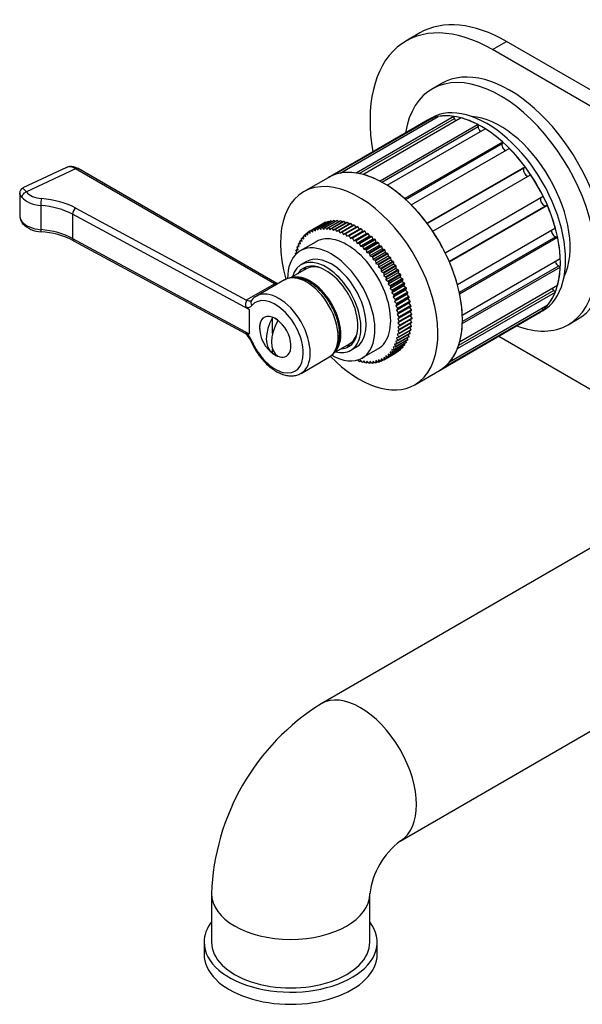
# Model space of a CAD drawing. Units: millimetres. Extents: x -355 to 1468, y 0 to 1173.
# Drawn here: x -355 to -242, y 8 to 207 of the extents above; entities that cross this region are included whole.
import ezdxf

# ---------------------------------------------------------------- set-up
doc = ezdxf.new("R2010")
doc.units = ezdxf.units.MM
for name, color, linetype in [('77075', 7, 'Continuous'), ('77079', 7, 'Continuous'), ('77081', 7, 'Continuous'), ('77083', 7, 'Continuous'), ('77085', 7, 'Continuous'), ('77087', 7, 'Continuous'), ('77090', 7, 'Continuous'), ('77323', 7, 'Continuous'), ('77410', 7, 'Continuous'), ('77412', 7, 'Continuous'), ('77523', 7, 'Continuous'), ('Défaut', 7, 'Continuous')]:
    doc.layers.add(name, color=color, linetype=linetype)

# ---------------------------------------------------------------- blocks, each defined once
blk = doc.blocks.new('SE2')
at = {"layer": '77075', "color": 7, "linetype": 'Continuous'}
for p, q in [((-304.18, 143.93), (-304.18, 147.18)), ((-304.18, 139.97), (-304.18, 140.77))]:
    blk.add_line(p, q, dxfattribs=at)
blk.add_arc((-300.47, 145.11), 6.35, 169.8361, 231.6827, dxfattribs=at)
for centre, major_axis, start_param, end_param in [((-301, 145.41), (-3.15, -5.46), 4.721695, 6.273879), ((-299.94, 144.8), (-3.15, -5.46), 4.721695, 6.273879), ((-303.65, 143.27), (-2.24, 3.88), 5.329593, 5.665981), ((-303.65, 143.27), (2.24, -3.88), 5.329593, 5.665981)]:
    blk.add_ellipse(centre, major_axis=major_axis, ratio=0.57735, start_param=start_param, end_param=end_param, dxfattribs=at)
at = {"layer": '77079', "color": 7, "linetype": 'Continuous'}
for p, q in [((-297.42, 156.97), (-300.54, 155.17)), ((-291.79, 140.02), (-288.67, 141.81))]:
    blk.add_line(p, q, dxfattribs=at)
for centre, start_param, end_param in [((-293.04, 149.39), 2.573282, 3.141593), ((-296.58, 147.35), 0.183575, 2.908107), ((-293.04, 149.39), 0, 0.568311)]:
    blk.add_ellipse(centre, major_axis=(4.37, -7.58), ratio=0.57735, start_param=start_param, end_param=end_param, dxfattribs=at)
at = {"layer": '77081', "color": 7, "linetype": 'Continuous'}
for p, q in [((-296.58, 164.67), (-294.11, 166.1)), ((-294, 166.16), (-296.47, 164.73)), ((-296.06, 164.92), (-293.59, 166.35)), ((-293.47, 166.4), (-295.95, 164.97)), ((-295.55, 164.69), (-295.51, 165.11)), ((-295.51, 165.11), (-293.03, 166.54)), ((-292.91, 166.58), (-295.39, 165.15)), ((-295.39, 165.15), (-295, 164.84)), ((-295, 164.84), (-294.93, 165.25)), ((-294.93, 165.25), (-292.45, 166.67)), ((-292.32, 166.69), (-294.8, 165.27)), ((-294.8, 165.27), (-294.42, 164.93)), ((-294.42, 164.93), (-294.32, 165.32)), ((-294.32, 165.32), (-291.84, 166.75)), ((-291.71, 166.75), (-294.19, 165.32)), ((-294.19, 165.32), (-293.81, 164.97)), ((-294, 166.16), (-293.96, 166.13)), ((-293.81, 164.97), (-293.69, 165.33)), ((-293.69, 165.33), (-291.21, 166.76)), ((-291.08, 166.75), (-293.55, 165.32)), ((-293.55, 165.32), (-293.19, 164.94)), ((-293.47, 166.4), (-293.39, 166.34)), ((-293.19, 164.94), (-293.04, 165.28)), ((-293.04, 165.28), (-290.56, 166.71)), ((-292.91, 166.58), (-292.79, 166.48)), ((-290.42, 166.69), (-292.9, 165.26)), ((-292.9, 165.26), (-292.54, 164.85)), ((-292.54, 164.85), (-292.37, 165.16)), ((-292.37, 165.16), (-289.89, 166.59)), ((-292.32, 166.69), (-292.17, 166.56)), ((-289.75, 166.56), (-292.23, 165.13)), ((-292.23, 165.13), (-291.88, 164.71)), ((-291.71, 166.75), (-291.53, 166.58)), ((-291.69, 164.99), (-289.21, 166.42)), ((-289.07, 166.38), (-291.54, 164.95)), ((-291.08, 166.75), (-290.87, 166.53)), ((-290.99, 164.76), (-288.52, 166.19)), ((-288.37, 166.13), (-290.85, 164.7)), ((-290.42, 166.69), (-290.19, 166.42)), ((-290.29, 164.47), (-287.82, 165.9)), ((-287.67, 165.83), (-290.14, 164.4)), ((-289.75, 166.56), (-289.5, 166.25)), ((-289.59, 164.12), (-287.11, 165.55)), ((-286.96, 165.47), (-289.43, 164.04)), ((-289.07, 166.38), (-288.8, 166.03)), ((-288.88, 163.72), (-286.4, 165.15)), ((-288.37, 166.13), (-288.1, 165.74)), ((-287.67, 165.83), (-287.39, 165.39)), ((-286.96, 165.47), (-286.68, 164.99)), ((-297.91, 163.39), (-298.24, 163.2)), ((-298.24, 163.2), (-297.86, 163.08)), ((-297.86, 163.08), (-297.94, 163.57)), ((-297.51, 163.86), (-297.86, 163.66)), ((-297.86, 163.66), (-297.47, 163.51)), ((-297.47, 163.51), (-297.53, 163.99)), ((-297.07, 164.29), (-297.43, 164.07)), ((-297.43, 164.07), (-297.04, 163.89)), ((-297.04, 163.89), (-297.07, 164.36)), ((-296.58, 164.65), (-296.97, 164.43)), ((-296.97, 164.43), (-296.58, 164.21)), ((-296.58, 164.21), (-296.58, 164.67)), ((-296.47, 164.73), (-296.08, 164.48)), ((-296.08, 164.48), (-296.06, 164.92)), ((-295.95, 164.97), (-295.55, 164.69)), ((-291.88, 164.71), (-291.69, 164.99)), ((-291.54, 164.95), (-291.21, 164.51)), ((-291.21, 164.51), (-290.99, 164.76)), ((-290.85, 164.7), (-290.53, 164.25)), ((-290.53, 164.25), (-290.29, 164.47)), ((-290.14, 164.4), (-289.85, 163.93)), ((-289.85, 163.93), (-289.59, 164.12)), ((-289.43, 164.04), (-289.16, 163.56)), ((-289.16, 163.56), (-288.88, 163.72)), ((-286.25, 165.06), (-288.73, 163.63)), ((-288.73, 163.63), (-288.47, 163.13)), ((-285.99, 164.56), (-288.47, 163.13)), ((-288.47, 163.13), (-288.17, 163.26)), ((-288.17, 163.26), (-285.69, 164.69)), ((-285.54, 164.59), (-288.02, 163.16)), ((-288.02, 163.16), (-287.78, 162.66)), ((-285.3, 164.09), (-287.78, 162.66)), ((-287.47, 162.75), (-284.99, 164.18)), ((-284.84, 164.07), (-287.32, 162.64)), ((-284.62, 163.56), (-287.1, 162.13)), ((-286.77, 162.19), (-284.3, 163.62)), ((-284.15, 163.5), (-286.62, 162.07)), ((-286.25, 165.06), (-285.99, 164.56)), ((-285.99, 164.56), (-285.69, 164.69)), ((-285.54, 164.59), (-285.3, 164.09)), ((-285.3, 164.09), (-284.99, 164.18)), ((-284.84, 164.07), (-284.62, 163.56)), ((-284.62, 163.56), (-284.3, 163.62)), ((-284.15, 163.5), (-283.95, 162.99)), ((-299.02, 160.86), (-299.2, 161.37)), ((-298.85, 161.68), (-299.15, 161.51)), ((-299.15, 161.51), (-298.79, 161.48)), ((-298.79, 161.48), (-298.95, 161.99)), ((-298.58, 162.3), (-298.89, 162.12)), ((-298.89, 162.12), (-298.52, 162.06)), ((-298.52, 162.06), (-298.66, 162.57)), ((-298.27, 162.87), (-298.59, 162.68)), ((-298.59, 162.68), (-298.21, 162.59)), ((-295.41, 162.46), (-298.59, 160.63)), ((-298.21, 162.59), (-298.32, 163.09)), ((-287.78, 162.66), (-287.47, 162.75)), ((-287.32, 162.64), (-287.1, 162.13)), ((-287.1, 162.13), (-286.77, 162.19)), ((-286.62, 162.07), (-286.43, 161.56)), ((-283.95, 162.99), (-286.43, 161.56)), ((-286.43, 161.56), (-286.08, 161.59)), ((-286.08, 161.59), (-283.61, 163.02)), ((-283.47, 162.88), (-285.94, 161.45)), ((-285.94, 161.45), (-285.77, 160.94)), ((-283.29, 162.37), (-285.77, 160.94)), ((-285.41, 160.94), (-282.94, 162.37)), ((-282.8, 162.22), (-285.27, 160.79)), ((-282.65, 161.71), (-285.13, 160.29)), ((-284.76, 160.25), (-282.28, 161.67)), ((-282.15, 161.52), (-284.62, 160.09)), ((-283.95, 162.99), (-283.61, 163.02)), ((-283.47, 162.88), (-283.29, 162.37)), ((-283.29, 162.37), (-282.94, 162.37)), ((-282.8, 162.22), (-282.65, 161.71)), ((-282.65, 161.71), (-282.28, 161.67)), ((-282.15, 161.52), (-282.02, 161.02)), ((-299.52, 159.9), (-299.56, 160)), ((-299.25, 160.32), (-299.53, 160.15)), ((-299.53, 160.15), (-299.2, 160.2)), ((-299.2, 160.2), (-299.4, 160.71)), ((-299.07, 161.02), (-299.37, 160.85)), ((-299.37, 160.85), (-299.02, 160.86)), ((-285.77, 160.94), (-285.41, 160.94)), ((-285.27, 160.79), (-285.13, 160.29)), ((-285.13, 160.29), (-284.76, 160.25)), ((-284.62, 160.09), (-284.5, 159.59)), ((-282.02, 161.02), (-284.5, 159.59)), ((-284.5, 159.59), (-284.12, 159.51)), ((-284.12, 159.51), (-281.65, 160.94)), ((-281.52, 160.78), (-283.99, 159.35)), ((-283.99, 159.35), (-283.89, 158.86)), ((-281.42, 160.29), (-283.89, 158.86)), ((-283.51, 158.75), (-281.04, 160.18)), ((-280.91, 160.01), (-283.38, 158.58)), ((-280.84, 159.52), (-283.31, 158.09)), ((-282.92, 157.95), (-280.45, 159.38)), ((-280.33, 159.21), (-282.8, 157.78)), ((-282.02, 161.02), (-281.65, 160.94)), ((-281.52, 160.78), (-281.42, 160.29)), ((-281.42, 160.29), (-281.04, 160.18)), ((-280.91, 160.01), (-280.84, 159.52)), ((-280.84, 159.52), (-280.45, 159.38)), ((-280.33, 159.21), (-280.28, 158.73)), ((-297.34, 158.46), (-298.4, 157.85)), ((-283.89, 158.86), (-283.51, 158.75)), ((-283.38, 158.58), (-283.31, 158.09)), ((-283.31, 158.09), (-282.92, 157.95)), ((-282.8, 157.78), (-282.76, 157.3)), ((-280.28, 158.73), (-282.76, 157.3)), ((-282.76, 157.3), (-282.37, 157.13)), ((-282.37, 157.13), (-279.89, 158.55)), ((-279.78, 158.38), (-282.25, 156.95)), ((-279.76, 157.91), (-282.23, 156.48)), ((-281.84, 156.28), (-279.36, 157.7)), ((-279.25, 157.52), (-281.73, 156.09)), ((-280.28, 158.73), (-279.89, 158.55)), ((-279.78, 158.38), (-279.76, 157.91)), ((-279.76, 157.91), (-279.36, 157.7)), ((-279.25, 157.52), (-279.26, 157.07)), ((-282.25, 156.95), (-282.23, 156.48)), ((-282.23, 156.48), (-281.84, 156.28)), ((-279.26, 157.07), (-281.73, 155.64)), ((-281.73, 156.09), (-281.73, 155.64)), ((-281.73, 155.64), (-281.34, 155.4)), ((-281.34, 155.4), (-278.86, 156.83)), ((-278.8, 156.21), (-281.27, 154.78)), ((-281.24, 155.22), (-281.27, 154.78)), ((-278.76, 156.65), (-281.24, 155.22)), ((-280.88, 154.52), (-278.4, 155.95)), ((-278.37, 155.34), (-280.84, 153.91)), ((-278.31, 155.76), (-280.78, 154.33)), ((-279.26, 157.07), (-278.86, 156.83)), ((-278.76, 156.65), (-278.8, 156.21)), ((-278.8, 156.21), (-278.4, 155.95)), ((-278.31, 155.76), (-278.37, 155.34)), ((-278.37, 155.34), (-277.98, 155.05)), ((-281.27, 154.78), (-280.88, 154.52)), ((-280.78, 154.33), (-280.84, 153.91)), ((-280.84, 153.91), (-280.45, 153.62)), ((-280.45, 153.62), (-277.98, 155.05)), ((-277.98, 154.46), (-280.45, 153.03)), ((-280.37, 153.42), (-280.45, 153.03)), ((-277.89, 154.85), (-280.37, 153.42)), ((-277.63, 153.57), (-280.1, 152.14)), ((-280.07, 152.71), (-277.59, 154.14)), ((-277.52, 153.94), (-279.99, 152.51)), ((-279.72, 151.79), (-277.25, 153.22)), ((-277.89, 154.85), (-277.98, 154.46)), ((-277.98, 154.46), (-277.59, 154.14)), ((-277.52, 153.94), (-277.63, 153.57)), ((-277.63, 153.57), (-277.25, 153.22)), ((-280.45, 153.03), (-280.07, 152.71)), ((-279.99, 152.51), (-280.1, 152.14)), ((-280.1, 152.14), (-279.72, 151.79)), ((-277.32, 152.68), (-279.79, 151.25)), ((-279.66, 151.6), (-279.79, 151.25)), ((-279.79, 151.25), (-279.42, 150.88)), ((-277.18, 153.03), (-279.66, 151.6)), ((-277.05, 151.79), (-279.52, 150.36)), ((-279.42, 150.88), (-276.95, 152.31)), ((-276.89, 152.11), (-279.36, 150.68)), ((-279.16, 149.97), (-276.69, 151.4)), ((-276.64, 151.2), (-279.11, 149.77)), ((-277.18, 153.03), (-277.32, 152.68)), ((-277.32, 152.68), (-276.95, 152.31)), ((-276.89, 152.11), (-277.05, 151.79)), ((-277.05, 151.79), (-276.69, 151.4)), ((-276.64, 151.2), (-276.82, 150.91)), ((-279.36, 150.68), (-279.52, 150.36)), ((-279.52, 150.36), (-279.16, 149.97)), ((-276.82, 150.91), (-279.3, 149.48)), ((-279.11, 149.77), (-279.3, 149.48)), ((-279.3, 149.48), (-278.95, 149.06)), ((-276.64, 150.03), (-279.11, 148.6)), ((-278.95, 149.06), (-276.47, 150.49)), ((-276.43, 150.3), (-278.91, 148.87)), ((-278.78, 148.17), (-276.3, 149.6)), ((-276.27, 149.41), (-278.75, 147.98)), ((-276.82, 150.91), (-276.47, 150.49)), ((-276.43, 150.3), (-276.64, 150.03)), ((-276.64, 150.03), (-276.3, 149.6)), ((-276.27, 149.41), (-276.5, 149.17)), ((-278.91, 148.87), (-279.11, 148.6)), ((-279.11, 148.6), (-278.78, 148.17)), ((-276.5, 149.17), (-278.98, 147.74)), ((-278.75, 147.98), (-278.98, 147.74)), ((-278.98, 147.74), (-278.65, 147.29)), ((-276.41, 148.33), (-278.88, 146.9)), ((-276.36, 147.51), (-278.84, 146.08)), ((-278.65, 147.29), (-276.18, 148.72)), ((-276.16, 148.54), (-278.63, 147.11)), ((-278.58, 146.44), (-276.1, 147.86)), ((-276.09, 147.68), (-278.57, 146.26)), ((-276.5, 149.17), (-276.18, 148.72)), ((-276.16, 148.54), (-276.41, 148.33)), ((-276.41, 148.33), (-276.1, 147.86)), ((-276.09, 147.68), (-276.36, 147.51)), ((-276.36, 147.51), (-276.07, 147.03)), ((-278.63, 147.11), (-278.88, 146.9)), ((-278.88, 146.9), (-278.58, 146.44)), ((-278.57, 146.26), (-278.84, 146.08)), ((-278.84, 146.08), (-278.55, 145.6)), ((-278.55, 145.43), (-278.84, 145.28)), ((-278.84, 145.28), (-278.57, 144.79)), ((-276.18, 145.28), (-278.65, 143.86)), ((-278.63, 144.02), (-276.16, 145.45)), ((-276.1, 146.05), (-278.58, 144.63)), ((-278.57, 144.79), (-276.09, 146.22)), ((-278.55, 145.6), (-276.07, 147.03)), ((-276.07, 146.86), (-278.55, 145.43)), ((-276.38, 145.89), (-276.16, 145.45)), ((-276.35, 146.69), (-276.09, 146.22)), ((-279.11, 141.9), (-276.64, 143.33)), ((-278.65, 143.86), (-278.98, 143.78)), ((-278.98, 143.78), (-278.75, 143.27)), ((-276.47, 143.85), (-278.95, 142.42)), ((-278.91, 142.57), (-276.43, 144)), ((-278.58, 144.63), (-278.88, 144.51)), ((-278.88, 144.51), (-278.63, 144.02)), ((-276.3, 144.55), (-278.78, 143.12)), ((-278.75, 143.27), (-276.27, 144.7)), ((-276.76, 143.68), (-276.64, 143.33)), ((-276.59, 144.38), (-276.43, 144)), ((-276.46, 145.12), (-276.27, 144.7)), ((-277.59, 141.5), (-280.07, 140.07)), ((-279.99, 140.18), (-277.52, 141.61)), ((-277.25, 142.02), (-279.72, 140.59)), ((-279.66, 140.71), (-277.18, 142.14)), ((-279.52, 141.79), (-279.36, 141.28)), ((-279.16, 141.77), (-279.52, 141.79)), ((-276.95, 142.58), (-279.42, 141.16)), ((-279.36, 141.28), (-276.89, 142.71)), ((-278.95, 142.42), (-279.3, 142.41)), ((-279.3, 142.41), (-279.11, 141.9)), ((-276.69, 143.2), (-279.16, 141.77)), ((-278.78, 143.12), (-279.11, 143.08)), ((-279.11, 143.08), (-278.91, 142.57)), ((-277.92, 141.31), (-277.89, 141.13)), ((-277.57, 141.84), (-277.52, 141.61)), ((-277.25, 142.41), (-277.18, 142.14)), ((-276.98, 143.02), (-276.89, 142.71)), ((-288.4, 140.53), (-287.34, 141.14)), ((-286.09, 138.98), (-282.91, 140.81)), ((-281.73, 138.61), (-279.25, 140.03)), ((-278.86, 140.27), (-281.34, 138.85)), ((-281.27, 139.39), (-281.24, 138.92)), ((-280.88, 139.2), (-281.27, 139.39)), ((-281.24, 138.92), (-278.76, 140.34)), ((-278.4, 140.63), (-280.88, 139.2)), ((-280.84, 139.77), (-280.78, 139.28)), ((-280.45, 139.61), (-280.84, 139.77)), ((-280.78, 139.28), (-278.31, 140.71)), ((-277.98, 141.04), (-280.45, 139.61)), ((-280.45, 140.2), (-280.37, 139.7)), ((-280.07, 140.07), (-280.45, 140.2)), ((-280.37, 139.7), (-277.89, 141.13)), ((-280.1, 140.68), (-279.99, 140.18)), ((-279.72, 140.59), (-280.1, 140.68)), ((-279.79, 141.21), (-279.66, 140.71)), ((-279.42, 141.16), (-279.79, 141.21)), ((-279.25, 140.05), (-279.25, 140.03)), ((-278.77, 140.42), (-278.76, 140.34)), ((-278.33, 140.84), (-278.31, 140.71)), ((-286.77, 138.33), (-286.97, 138.59)), ((-286.43, 138.57), (-286.62, 138.28)), ((-286.62, 138.28), (-286.33, 138.45)), ((-286.08, 138.14), (-286.43, 138.57)), ((-285.77, 138.42), (-285.94, 138.11)), ((-285.94, 138.11), (-285.65, 138.28)), ((-285.41, 138.02), (-285.77, 138.42)), ((-285.13, 138.34), (-285.27, 138)), ((-285.27, 138), (-284.97, 138.17)), ((-284.76, 137.95), (-285.13, 138.34)), ((-284.5, 138.31), (-284.62, 137.95)), ((-284.62, 137.95), (-284.31, 138.13)), ((-284.12, 137.95), (-284.5, 138.31)), ((-283.89, 138.34), (-283.99, 137.96)), ((-283.99, 137.96), (-283.67, 138.15)), ((-283.51, 138.01), (-283.89, 138.34)), ((-283.31, 138.44), (-283.38, 138.03)), ((-283.38, 138.03), (-283.05, 138.23)), ((-282.92, 138.13), (-283.31, 138.44)), ((-282.76, 138.59), (-282.8, 138.16)), ((-282.8, 138.16), (-282.45, 138.37)), ((-282.37, 138.31), (-282.76, 138.59)), ((-282.23, 138.8), (-282.25, 138.35)), ((-282.25, 138.35), (-281.87, 138.57)), ((-281.84, 138.55), (-282.23, 138.8)), ((-281.73, 139.07), (-281.73, 138.61)), ((-281.34, 138.85), (-281.73, 139.07))]:
    blk.add_line(p, q, dxfattribs=at)
for centre, major_axis, start_param, end_param in [((-289.16, 151.64), (6.25, -10.83), 0, 3.141593), ((-292.34, 149.8), (6.25, -10.83), 0, 3.913555), ((-292.34, 149.8), (5, -8.66), 0, 3.141593), ((-293.4, 149.19), (5, -8.66), 0, 3.646953), ((-293.4, 149.19), (4.58, -7.92), 0, 3.438369), ((-292.34, 149.8), (4.57, -7.92), 3.257773, 3.438369), ((-293.4, 149.19), (4.58, -7.92), 5.986409, 6.283185), ((-292.34, 149.8), (4.57, -7.92), 5.986409, 6.167005), ((-292.34, 149.8), (6.25, -10.83), 5.497787, 6.283185), ((-293.4, 149.19), (5, -8.66), 5.777825, 6.283185)]:
    blk.add_ellipse(centre, major_axis=major_axis, ratio=0.57735, start_param=start_param, end_param=end_param, dxfattribs=at)
for points in [[(-295.51, 165.11), (-295.45, 165.13), (-295.39, 165.15)], [(-294.93, 165.25), (-294.86, 165.26), (-294.8, 165.27)], [(-294.32, 165.32), (-294.25, 165.32), (-294.19, 165.32)], [(-294.11, 166.1), (-294.05, 166.13), (-294, 166.16)], [(-293.69, 165.33), (-293.62, 165.33), (-293.55, 165.32)], [(-293.59, 166.35), (-293.53, 166.37), (-293.47, 166.4)], [(-293.04, 165.28), (-292.97, 165.27), (-292.9, 165.26)], [(-293.03, 166.54), (-292.97, 166.56), (-292.91, 166.58)], [(-292.45, 166.67), (-292.39, 166.69), (-292.32, 166.69)], [(-292.37, 165.16), (-292.3, 165.15), (-292.23, 165.13)], [(-291.84, 166.75), (-291.78, 166.75), (-291.71, 166.75)], [(-291.21, 166.76), (-291.15, 166.75), (-291.08, 166.75)], [(-290.56, 166.71), (-290.49, 166.7), (-290.42, 166.69)], [(-289.89, 166.59), (-289.82, 166.58), (-289.75, 166.56)], [(-289.21, 166.42), (-289.14, 166.4), (-289.07, 166.38)], [(-288.52, 166.19), (-288.44, 166.16), (-288.37, 166.13)], [(-287.82, 165.9), (-287.74, 165.87), (-287.67, 165.83)], [(-287.11, 165.55), (-287.04, 165.51), (-286.96, 165.47)], [(-286.4, 165.15), (-286.33, 165.1), (-286.25, 165.06)], [(-298.32, 163.09), (-298.28, 163.15), (-298.24, 163.2)], [(-297.94, 163.57), (-297.9, 163.62), (-297.86, 163.66)], [(-297.53, 163.99), (-297.48, 164.03), (-297.43, 164.07)], [(-297.07, 164.36), (-297.02, 164.39), (-296.97, 164.43)], [(-296.58, 164.67), (-296.53, 164.7), (-296.47, 164.73)], [(-296.06, 164.92), (-296, 164.94), (-295.95, 164.97)], [(-291.69, 164.99), (-291.61, 164.97), (-291.54, 164.95)], [(-290.99, 164.76), (-290.92, 164.73), (-290.85, 164.7)], [(-290.29, 164.47), (-290.22, 164.44), (-290.14, 164.4)], [(-289.59, 164.12), (-289.51, 164.08), (-289.43, 164.04)], [(-288.88, 163.72), (-288.8, 163.67), (-288.73, 163.63)], [(-288.17, 163.26), (-288.09, 163.21), (-288.02, 163.16)], [(-285.69, 164.69), (-285.62, 164.64), (-285.54, 164.59)], [(-284.99, 164.18), (-284.92, 164.12), (-284.84, 164.07)], [(-284.3, 163.62), (-284.22, 163.56), (-284.15, 163.5)], [(-299.2, 161.37), (-299.18, 161.44), (-299.15, 161.51)], [(-298.95, 161.99), (-298.92, 162.06), (-298.89, 162.12)], [(-298.66, 162.57), (-298.62, 162.63), (-298.59, 162.68)], [(-287.47, 162.75), (-287.39, 162.7), (-287.32, 162.64)], [(-286.77, 162.19), (-286.7, 162.13), (-286.62, 162.07)], [(-286.08, 161.59), (-286.01, 161.52), (-285.94, 161.45)], [(-283.61, 163.02), (-283.54, 162.95), (-283.47, 162.88)], [(-282.94, 162.37), (-282.87, 162.29), (-282.8, 162.22)], [(-282.28, 161.67), (-282.22, 161.6), (-282.15, 161.52)], [(-299.56, 160), (-299.55, 160.08), (-299.53, 160.15)], [(-299.4, 160.71), (-299.39, 160.78), (-299.37, 160.85)], [(-285.41, 160.94), (-285.34, 160.87), (-285.27, 160.79)], [(-284.76, 160.25), (-284.69, 160.17), (-284.62, 160.09)], [(-284.12, 159.51), (-284.06, 159.44), (-283.99, 159.35)], [(-281.65, 160.94), (-281.58, 160.86), (-281.52, 160.78)], [(-281.04, 160.18), (-280.97, 160.09), (-280.91, 160.01)], [(-280.45, 159.38), (-280.39, 159.29), (-280.33, 159.21)], [(-283.51, 158.75), (-283.45, 158.67), (-283.38, 158.58)], [(-282.92, 157.95), (-282.86, 157.87), (-282.8, 157.78)], [(-279.89, 158.55), (-279.83, 158.47), (-279.78, 158.38)], [(-279.36, 157.7), (-279.31, 157.61), (-279.25, 157.52)], [(-282.37, 157.13), (-282.31, 157.04), (-282.25, 156.95)], [(-281.84, 156.28), (-281.78, 156.18), (-281.73, 156.09)], [(-281.34, 155.4), (-281.29, 155.31), (-281.24, 155.22)], [(-278.86, 156.83), (-278.81, 156.74), (-278.76, 156.65)], [(-278.4, 155.95), (-278.36, 155.85), (-278.31, 155.76)], [(-280.88, 154.52), (-280.83, 154.42), (-280.78, 154.33)], [(-280.45, 153.62), (-280.41, 153.52), (-280.37, 153.42)], [(-277.98, 155.05), (-277.94, 154.95), (-277.89, 154.85)], [(-277.59, 154.14), (-277.55, 154.04), (-277.52, 153.94)], [(-277.25, 153.22), (-277.21, 153.12), (-277.18, 153.03)], [(-280.07, 152.71), (-280.03, 152.61), (-279.99, 152.51)], [(-279.72, 151.79), (-279.69, 151.7), (-279.66, 151.6)], [(-276.95, 152.31), (-276.92, 152.21), (-276.89, 152.11)], [(-276.69, 151.4), (-276.66, 151.3), (-276.64, 151.2)], [(-279.42, 150.88), (-279.39, 150.78), (-279.36, 150.68)], [(-279.16, 149.97), (-279.14, 149.87), (-279.11, 149.77)], [(-276.47, 150.49), (-276.45, 150.4), (-276.43, 150.3)], [(-276.3, 149.6), (-276.29, 149.5), (-276.27, 149.41)], [(-278.95, 149.06), (-278.93, 148.97), (-278.91, 148.87)], [(-278.78, 148.17), (-278.76, 148.08), (-278.75, 147.98)], [(-278.65, 147.29), (-278.64, 147.2), (-278.63, 147.11)], [(-276.18, 148.72), (-276.17, 148.63), (-276.16, 148.54)], [(-276.1, 147.86), (-276.1, 147.77), (-276.09, 147.68)], [(-278.58, 146.44), (-278.57, 146.35), (-278.57, 146.26)], [(-278.55, 145.6), (-278.55, 145.51), (-278.55, 145.43)], [(-276.16, 145.45), (-276.17, 145.36), (-276.18, 145.28)], [(-276.09, 146.22), (-276.1, 146.14), (-276.1, 146.05)], [(-276.07, 147.03), (-276.07, 146.94), (-276.07, 146.86)], [(-278.75, 143.27), (-278.76, 143.2), (-278.78, 143.12)], [(-278.63, 144.02), (-278.64, 143.94), (-278.65, 143.86)], [(-278.57, 144.79), (-278.57, 144.71), (-278.58, 144.63)], [(-276.64, 143.33), (-276.66, 143.26), (-276.69, 143.2)], [(-276.43, 144), (-276.45, 143.92), (-276.47, 143.85)], [(-276.27, 144.7), (-276.29, 144.63), (-276.3, 144.55)], [(-279.36, 141.28), (-279.39, 141.22), (-279.42, 141.16)], [(-279.11, 141.9), (-279.14, 141.83), (-279.16, 141.77)], [(-278.91, 142.57), (-278.93, 142.5), (-278.95, 142.42)], [(-277.52, 141.61), (-277.55, 141.56), (-277.59, 141.5)], [(-277.18, 142.14), (-277.21, 142.08), (-277.25, 142.02)], [(-276.89, 142.71), (-276.92, 142.65), (-276.95, 142.58)], [(-280.78, 139.28), (-280.83, 139.24), (-280.88, 139.2)], [(-280.37, 139.7), (-280.41, 139.66), (-280.45, 139.61)], [(-279.99, 140.18), (-280.03, 140.13), (-280.07, 140.07)], [(-279.66, 140.71), (-279.69, 140.65), (-279.72, 140.59)], [(-278.76, 140.34), (-278.81, 140.31), (-278.86, 140.27)], [(-278.31, 140.71), (-278.36, 140.67), (-278.4, 140.63)], [(-277.89, 141.13), (-277.94, 141.09), (-277.98, 141.04)], [(-286.62, 138.28), (-286.7, 138.3), (-286.77, 138.33)], [(-285.94, 138.11), (-286.01, 138.13), (-286.08, 138.14)], [(-285.27, 138), (-285.34, 138.01), (-285.41, 138.02)], [(-284.62, 137.95), (-284.69, 137.95), (-284.76, 137.95)], [(-283.99, 137.96), (-284.06, 137.95), (-284.12, 137.95)], [(-283.38, 138.03), (-283.45, 138.02), (-283.51, 138.01)], [(-282.8, 138.16), (-282.86, 138.14), (-282.92, 138.13)], [(-282.25, 138.35), (-282.31, 138.33), (-282.37, 138.31)], [(-281.73, 138.61), (-281.78, 138.58), (-281.84, 138.55)], [(-281.24, 138.92), (-281.29, 138.88), (-281.34, 138.85)]]:
    blk.add_open_spline(points, degree=2, dxfattribs=at)
at = {"layer": '77083', "color": 7, "linetype": 'Continuous'}
for p, q in [((-292.98, 175.41), (-297.93, 172.55)), ((-275.43, 133.58), (-270.48, 136.44))]:
    blk.add_line(p, q, dxfattribs=at)
for centre, start_param, end_param in [((-281.73, 155.92), 0, 3.141593), ((-286.68, 153.07), 0, 4.301052), ((-286.68, 153.07), 5.124471, 6.283185)]:
    blk.add_ellipse(centre, major_axis=(11.25, -19.49), ratio=0.57735, start_param=start_param, end_param=end_param, dxfattribs=at)
at = {"layer": '77085', "color": 7, "linetype": 'Continuous'}
for p, q in [((-271.85, 187.45), (-291.65, 176.02)), ((-290.5, 176.32), (-270.7, 187.75)), ((-267.52, 187.78), (-287.31, 176.35)), ((-286.66, 176.24), (-267.41, 187.35)), ((-285.97, 176.08), (-266.17, 187.51)), ((-271.71, 187.16), (-271.85, 187.45)), ((-267.41, 187.35), (-267.52, 187.78)), ((-273.18, 186.84), (-292.98, 175.41)), ((-262.64, 186.12), (-282.44, 174.69)), ((-282.09, 174.5), (-262.64, 185.73)), ((-281.02, 173.87), (-261.22, 185.3)), ((-262.64, 185.73), (-262.64, 186.12)), ((-257.69, 182.61), (-277.49, 171.18)), ((-277.32, 171.03), (-257.8, 182.3)), ((-276.15, 169.9), (-256.35, 181.33)), ((-257.8, 182.3), (-257.69, 182.61)), ((-253.16, 177.62), (-272.96, 166.19)), ((-272.92, 166.13), (-253.36, 177.42)), ((-253.36, 177.42), (-253.16, 177.62)), ((-271.82, 164.57), (-252.02, 176)), ((-249.49, 171.62), (-269.29, 160.19)), ((-248.93, 169.75), (-268.49, 158.46)), ((-268.46, 158.39), (-248.66, 169.82)), ((-248.66, 169.82), (-248.93, 169.75)), ((-247.03, 165.2), (-266.83, 153.77)), ((-246.92, 163.46), (-266.44, 152.19)), ((-266.4, 151.97), (-246.6, 163.4)), ((-246.6, 163.4), (-246.92, 163.46)), ((-246.04, 159), (-265.84, 147.56)), ((-265.84, 145.93), (-246.04, 157.36)), ((-246.38, 157.56), (-265.82, 146.33)), ((-246.04, 157.36), (-246.38, 157.56)), ((-246.6, 153.61), (-266.4, 142.18)), ((-266.83, 140.87), (-247.03, 152.31)), ((-247.36, 152.61), (-266.6, 141.5)), ((-247.03, 152.31), (-247.36, 152.61)), ((-248.66, 149.56), (-268.46, 138.13)), ((-270.48, 136.44), (-250.68, 147.87)), ((-269.29, 137.29), (-249.49, 148.72)), ((-249.49, 148.72), (-249.67, 148.98))]:
    blk.add_line(p, q, dxfattribs=at)
for centre, major_axis, start_param, end_param in [((-261.93, 167.36), (11.25, -19.49), 3.028972, 3.141593), ((-261.93, 167.36), (-11.25, 19.49), 5.856405, 6.081647), ((-266.74, 187.21), (-0.5, 0.866), 1.099557, 1.599097), ((-261.93, 167.36), (-11.25, 19.49), -0.740939, -0.515698), ((-261.93, 185.32), (-0.5, 0.866), 0.785398, 1.949025), ((-261.93, 167.36), (-11.25, 19.49), -1.055098, -0.829857), ((-257.12, 181.66), (-0.5, 0.866), 0.471239, 2.310549), ((-261.93, 167.36), (-11.25, 19.49), 4.913928, 5.139169), ((-252.79, 176.61), (-0.5, 0.866), 0.15708, 2.72125), ((-281.73, 155.92), (11.25, -19.49), 3.028972, 3.141593), ((-281.73, 155.92), (-11.25, 19.49), 5.856405, 6.081647), ((-281.73, 155.92), (-11.25, 19.49), -0.740939, -0.515698), ((-261.93, 167.36), (-11.25, 19.49), 4.599768, 4.82501), ((-281.73, 155.92), (-11.25, 19.49), -1.055098, -0.829857), ((-249.35, 170.65), (0.5, -0.866), 3.561935, 6.126106), ((-281.73, 155.92), (-11.25, 19.49), 4.913928, 5.139169), ((-261.93, 167.36), (11.25, -19.49), 1.144017, 1.369258), ((-281.73, 155.92), (-11.25, 19.49), 4.599768, 4.82501), ((-247.14, 164.36), (0.5, -0.866), 3.972637, 5.811946), ((-261.93, 167.36), (11.25, -19.49), 0.829857, 1.055098), ((-281.73, 155.92), (11.25, -19.49), 1.144017, 1.369258), ((-246.38, 158.37), (0.5, -0.866), 4.334161, 5.497787), ((-261.93, 167.36), (11.25, -19.49), 0.515698, 0.740939), ((-281.73, 155.92), (11.25, -19.49), 0.829857, 1.055098), ((-261.93, 167.36), (11.25, -19.49), 0.201539, 0.42678), ((-247.14, 153.26), (0.5, -0.866), 4.684088, 5.183628), ((-261.93, 167.36), (-11.25, 19.49), 3.141593, 3.254213), ((-281.73, 155.92), (11.25, -19.49), 0.515698, 0.740939), ((-281.73, 155.92), (11.25, -19.49), 0.201539, 0.42678), ((-281.73, 155.92), (-11.25, 19.49), 3.141593, 3.254213)]:
    blk.add_ellipse(centre, major_axis=major_axis, ratio=0.57735, start_param=start_param, end_param=end_param, dxfattribs=at)
at = {"layer": '77087', "color": 7, "linetype": 'Continuous'}
for p, q in [((-272.12, 187.45), (-273.18, 186.84)), ((-250.68, 147.87), (-249.62, 148.48))]:
    blk.add_line(p, q, dxfattribs=at)
for centre in [(-260.87, 167.97), (-261.93, 167.36)]:
    blk.add_ellipse(centre, major_axis=(11.25, -19.49), ratio=0.57735, start_param=0, end_param=3.141593, dxfattribs=at)
at = {"layer": '77090', "color": 7, "linetype": 'Continuous'}
for p, q in [((-345.88, 177.47), (-354.66, 173.34)), ((-344.01, 177.19), (-353.96, 172.52)), ((-303.81, 153.97), (-344.01, 177.19)), ((-303.31, 154.02), (-343.51, 177.24)), ((-355.32, 172.31), (-355.32, 168.11)), ((-351.06, 169.81), (-351.06, 164.91)), ((-343.95, 169.26), (-309.45, 150.65)), ((-344.64, 168.02), (-344.64, 163.12)), ((-308.95, 148.78), (-344.64, 168.02)), ((-344.64, 163.12), (-308.95, 143.88)), ((-344.43, 162.66), (-309.66, 143.92)), ((-309.46, 150.71), (-303.81, 153.97)), ((-301.79, 154.74), (-307.44, 151.47)), ((-309.45, 150.65), (-309.46, 150.71)), ((-308.95, 148.78), (-308.95, 143.88)), ((-298.44, 135.88), (-292.79, 139.15))]:
    blk.add_line(p, q, dxfattribs=at)
for centre, radius, start, end in [((-354.29, 172.37), 1.02, 110.9728, 183.9653), ((-350.83, 169.82), 5.34, 223.0222, 268.262), ((-352.2, 147.39), 17.14, 63.0257, 85.9663), ((-305.93, 148.59), 3.24, 116.6116, 141.2483), ((-312, 141.08), 3.66, 22.0932, 50.5723)]:
    blk.add_arc(centre, radius, start, end, dxfattribs=at)
for centre, major_axis, ratio, start_param, end_param in [((-344.01, 173.92), (1.94, -3.51), 0.562508, 2.365757, 3.104993), ((-344.01, 176.37), (-0.5, -0.866), 0.57735, 3.141593, 3.926991), ((-353.96, 171.7), (0.783, 0.622), 0.742014, 1.037671, 2.608468), ((-350.32, 172.66), (-5, 0), 0.57735, 0.43045, 1.422885), ((-350.32, 173.48), (-4, 0), 0.57735, 0.43045, 1.422885), ((-350.91, 170.38), (0.086, 0.996), 0.120329, 0.620665, 2.191461), ((-352.83, 163.77), (13, 0), 0.57735, 0.819573, 1.422885), ((-352.83, 162.95), (12, 0), 0.57735, 0.819573, 1.422885), ((-343.95, 168.44), (0.475, 0.88), 0.557286, 0.768885, 2.339681), ((-350.32, 167.76), (-5, 0), 0.57735, 0.43045, 1.422885), ((-353.96, 166.8), (0.783, 0.622), 0.742014, 2.608468, 3.141351), ((-352.83, 158.06), (12, 0), 0.57735, 0.819573, 1.422885), ((-350.91, 165.48), (0.086, 0.996), 0.120329, 2.191461, 3.139265), ((-343.95, 163.54), (0.475, 0.88), 0.557286, 2.339681, 3.141593), ((-297.29, 146.94), (-4.5, 7.79), 0.57735, 3.141593, 6.283185), ((-303.81, 153.16), (-0.5, -0.866), 0.57735, 3.148441, 3.926991), ((-303.81, 155.61), (-1, 1.73), 0.57735, 2.356194, 2.648602), ((-303.65, 143.27), (-4, 6.93), 0.57735, 1.36233, 6.491652), ((-302.94, 143.68), (4.5, -7.79), 0.57735, 0.00745, 3.131298), ((-309.46, 152.34), (-1, 1.73), 0.57735, 2.356194, 3.137504), ((-310.17, 151.93), (-1.5, 2.6), 0.57735, 2.728862, 3.350059), ((-329.65, 160.73), (20.69, -11.96), 0.029582, 0.017097, 0.224503), ((-307.69, 149.98), (0.767, -0.641), 0.798819, 3.14192, 4.427656), ((-303.65, 143.27), (2.25, -3.9), 0.57735, 0, 4.106107), ((-310.17, 142.13), (-1.5, 2.6), 0.57735, 4.503922, 5.125119), ((-329.65, 155.83), (-20.69, 11.96), 0.029582, 2.951284, 3.15869), ((-307.69, 142.85), (0.92, 0.391), 0.168982, 3.141259, 3.767428), ((-303.65, 143.27), (2.25, -3.9), 0.57735, 5.295888, 6.283185)]:
    blk.add_ellipse(centre, major_axis=major_axis, ratio=ratio, start_param=start_param, end_param=end_param, dxfattribs=at)
for points, knots in [([(-343.51, 177.24), (-343.65, 177.31), (-343.96, 177.47), (-344.53, 177.65), (-345.14, 177.68), (-345.63, 177.6), (-345.84, 177.47), (-345.91, 177.43)], [0, 0, 0, 0, 0.162303, 0.427298, 0.675808, 0.913219, 1, 1, 1, 1]), ([(-355.31, 168.15), (-355.31, 167.89), (-355.3, 167.44), (-355.11, 166.8), (-354.91, 166.36), (-354.75, 166.21), (-354.73, 166.18)], [0, 0, 0, 0, 0.330637, 0.657919, 0.95644, 1, 1, 1, 1]), ([(-292.78, 139.18), (-292.68, 139.23), (-292.37, 139.39), (-291.87, 139.86), (-291.37, 140.53), (-290.99, 141.33), (-290.74, 142.25), (-290.62, 143.27), (-290.63, 144.37), (-290.79, 145.52), (-291.08, 146.7), (-291.49, 147.89), (-292.02, 149.05), (-292.65, 150.17), (-293.38, 151.23), (-294.18, 152.21), (-295.04, 153.08), (-295.96, 153.83), (-296.91, 154.44), (-297.88, 154.89), (-298.86, 155.18), (-299.81, 155.28), (-300.7, 155.18), (-301.37, 154.98), (-301.66, 154.79), (-301.74, 154.74)], [0, 0, 0, 0, 0.016146, 0.05895, 0.101801, 0.145527, 0.190547, 0.236731, 0.283607, 0.330696, 0.377711, 0.424602, 0.471393, 0.518139, 0.564904, 0.611738, 0.65871, 0.705889, 0.753326, 0.801015, 0.848743, 0.895973, 0.942024, 0.986505, 1, 1, 1, 1]), ([(-303.14, 153.94), (-303.17, 153.95), (-303.22, 153.98), (-303.28, 154.01), (-303.31, 154.02)], [0.8341874, 0.8341874, 0.8341874, 0.8341874, 0.9310478, 1, 1, 1, 1]), ([(-309.45, 150.65), (-309.44, 150.63), (-309.44, 150.61), (-309.46, 150.56), (-309.47, 150.54), (-309.5, 150.46), (-309.53, 150.41), (-309.6, 150.24), (-309.65, 150.1), (-309.69, 149.82), (-309.69, 149.67), (-309.62, 149.46), (-309.58, 149.4), (-309.5, 149.29), (-309.45, 149.24), (-309.4, 149.2)], [0, 0, 0, 0, 0.0625, 0.0625, 0.125, 0.125, 0.25, 0.25, 0.5, 0.5, 0.75, 0.75, 0.875, 0.875, 1, 1, 1, 1]), ([(-309.67, 143.92), (-309.67, 143.92), (-309.67, 143.92), (-309.69, 143.94), (-309.69, 143.97), (-309.62, 144), (-309.58, 144.01), (-309.5, 144), (-309.45, 143.99), (-309.4, 143.97)], [0.4841823, 0.4841823, 0.4841823, 0.4841823, 0.5, 0.5, 0.75, 0.75, 0.875, 0.875, 1, 1, 1, 1]), ([(-308.61, 142.46), (-308.51, 142.23), (-308.26, 141.68), (-307.73, 140.7), (-307.03, 139.63), (-306.25, 138.63), (-305.4, 137.74), (-304.49, 136.96), (-303.55, 136.31), (-302.58, 135.82), (-301.6, 135.49), (-300.64, 135.35), (-299.74, 135.4), (-298.96, 135.6), (-298.59, 135.82), (-298.41, 135.92)], [0, 0, 0, 0, 0.043622, 0.125694, 0.207817, 0.29004, 0.372476, 0.455248, 0.538458, 0.622129, 0.706019, 0.789288, 0.870759, 0.949538, 1, 1, 1, 1])]:
    blk.add_open_spline(points, degree=3, knots=knots, dxfattribs=at)
for points in [[(-354.68, 173.33), (-354.71, 173.31), (-354.47, 173.07), (-353.96, 172.52)], [(-354.86, 171.46), (-355.18, 171.85), (-355.32, 172.13), (-355.32, 172.32)], [(-355.32, 168.11), (-355.32, 167.5), (-355.18, 166.95), (-354.86, 166.56)], [(-308.45, 150.62), (-308.46, 150.61), (-308.46, 150.61), (-308.47, 150.61)]]:
    blk.add_open_spline(points, degree=3, dxfattribs=at)
at = {"layer": '77323', "color": 7, "linetype": 'Continuous'}
for p, q in [((-270.03, 194.44), (-271.93, 193.33)), ((-244.43, 145.7), (-242.53, 146.81))]:
    blk.add_line(p, q, dxfattribs=at)
for centre, major_axis, start_param, end_param in [((-256.28, 170.62), (13.75, -23.82), 0, 3.141593), ((-258.18, 169.52), (13.75, -23.82), 0, 3.754147), ((-258.18, 169.52), (10, -17.32), 0.368189, 2.773403), ((-258.18, 169.52), (13.75, -23.82), 5.670631, 6.283185)]:
    blk.add_ellipse(centre, major_axis=major_axis, ratio=0.57735, start_param=start_param, end_param=end_param, dxfattribs=at)
at = {"layer": '77410', "color": 7, "linetype": 'Continuous'}
for p, q in [((-318.04, 20.96), (-318.04, 18.51)), ((-283.04, 18.51), (-283.04, 20.96))]:
    blk.add_line(p, q, dxfattribs=at)
for centre, start_param, end_param in [((-300.54, 20.96), 5.86613, 6.283185), ((-300.54, 20.96), 0, 3.558648), ((-300.54, 18.51), 0, 3.141593)]:
    blk.add_ellipse(centre, major_axis=(-17.5, 0), ratio=0.57735, start_param=start_param, end_param=end_param, dxfattribs=at)
at = {"layer": '77412', "color": 7, "linetype": 'Continuous'}
for p, q in [((-186.98, 131.12), (-294.4, 69.11)), ((-278.4, 41.39), (-170.98, 103.41)), ((-316.54, 30.76), (-316.54, 20.96)), ((-284.54, 20.96), (-284.54, 30.76))]:
    blk.add_line(p, q, dxfattribs=at)
for centre, radius, start, end in [((-269.34, 29.07), 47.23, 122.0407, 177.9593), ((-268.77, 28.74), 15.9, 127.2799, 172.7201)]:
    blk.add_arc(centre, radius, start, end, dxfattribs=at)
for centre, major_axis, start_param, end_param in [((-286.4, 55.25), (-8, 13.86), 3.145998, 6.283185), ((-286.4, 55.25), (-8, 13.86), 0, 0.000024), ((-300.54, 30.76), (-16, 0), 6.283169, 6.283185), ((-300.54, 30.76), (-16, 0), 0, 3.137065), ((-300.54, 20.96), (-16, 0), 0, 3.141593)]:
    blk.add_ellipse(centre, major_axis=major_axis, ratio=0.57735, start_param=start_param, end_param=end_param, dxfattribs=at)
at = {"layer": '77523', "color": 7, "linetype": 'Continuous'}
for p, q in [((-274.41, 204.65), (-277.24, 203.01)), ((-259.74, 201.28), (-256.91, 202.91)), ((-80.13, 100.85), (-256.91, 202.91)), ((-82.96, 99.22), (-259.74, 201.28)), ((-258.45, 143.38), (-212.1, 116.62))]:
    blk.add_line(p, q, dxfattribs=at)
for centre, end_param in [((-256.91, 174.34), 3.141593), ((-259.74, 172.7), 4.139762)]:
    blk.add_ellipse(centre, major_axis=(17.5, -30.31), ratio=0.57735, start_param=2.356194, end_param=end_param, dxfattribs=at)

msp = doc.modelspace()

# ---------------------------------------------------------------- block references
at = {"layer": 'Défaut'}
msp.add_blockref('SE2', (0, 0), dxfattribs=at)

doc.saveas('drawing.dxf')
